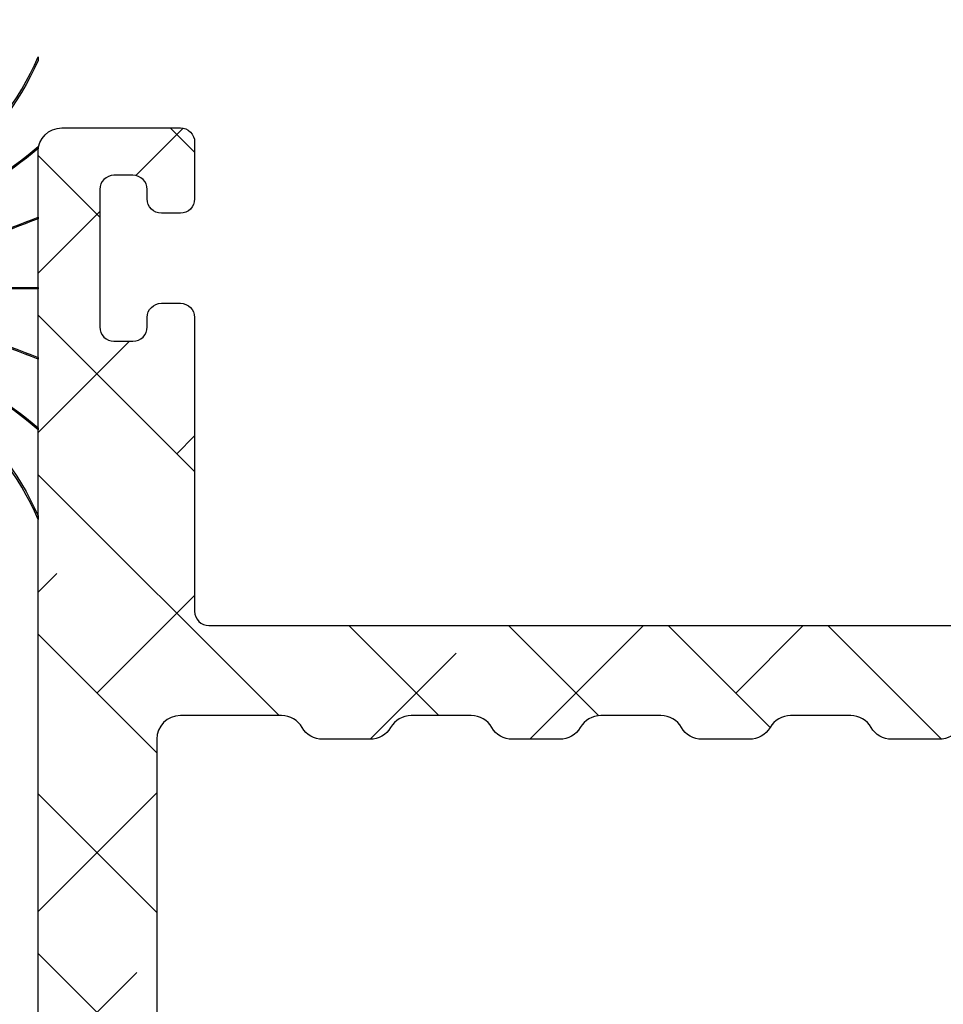
# Model space of a CAD drawing. Units: inches. Extents: x 0 to 402, y -384 to -126.
# Drawn here: x 15 to 16, y -213 to -212 of the extents above; entities that cross this region are included whole.
import ezdxf

# ---------------------------------------------------------------- set-up
doc = ezdxf.new("R2010")
doc.units = ezdxf.units.IN
doc.header["$MEASUREMENT"] = 0
doc.layers.get('0').update_dxf_attribs({"linetype": 'CONTINUOUS'})
for name, color, linetype in [('ZP-SECT-ALHA', 142, 'CONTINUOUS'), ('ZP-SECT-ALUM-WDWDR', 94, 'CONTINUOUS'), ('ZP-SECT-FBHA', 124, 'CONTINUOUS'), ('ZP-SECT-WSTP', 40, 'CONTINUOUS')]:
    doc.layers.add(name, color=color, linetype=linetype)
pattern_1 = [(45, (0, 0), (-0.02209708691207961, 0.02209708691207961), []), (135, (0, 0), (-0.02209708691207961, -0.02209708691207961), [])]

# ---------------------------------------------------------------- blocks, each defined once
blk = doc.blocks.new('101CS - VIN25 WS VUE MSW Head')
at = {"layer": 'ZP-SECT-ALHA'}
h = blk.add_hatch(dxfattribs=at)
h.set_pattern_fill('ANSI38', color=256, scale=0.75, angle=-90.00000000000004)
h.set_pattern_definition([(314.9999999999999, (-191.2455500268443, 220.6530211737197), (0.06629126073623888, 0.0662912607362388), []), (44.99999999999996, (-191.2455500268443, 220.6530211737197), (0.06629126073623896, 0.1988737822087165), [0.234375, -0.140625])])
edge = h.paths.add_edge_path()
edge.add_line((1.142907964865032, -3.084813892985409), (1.142907964914485, -1.969876159545237))
edge.add_arc((1.123222656277826, -1.969876682352245), 0.01968530864360215, 0.001521674647676903, 90.00018671364762)
edge.add_line((1.123222592127973, -1.950191373708748), (1.027682682591177, -1.95019137361939))
edge.add_arc((1.027679453653077, -1.969871542728574), 0.01968016937407067, 89.99059944440758, 150.0057891812078)
edge.add_arc((0.9935861129053467, -1.950189716712431), 0.0196864429238562, 270.003114825558, 329.9991867166582, ccw=False)
edge.add_line((0.9935871831383736, -1.969876159607196), (0.9542170245415207, -1.969876159800009))
edge.add_arc((0.9542180951100645, -1.950189716799899), 0.01968644302921887, 210.0008123068641, 269.99688419796405, ccw=False)
edge.add_arc((0.9201236600773537, -1.969873438104128), 0.01968206451117985, 29.99739771400022, 90.00621522140037)
edge.add_line((0.920121525044209, -1.950191373708748), (0.8702020484307411, -1.950191373718184))
edge.add_arc((0.8701999136166916, -1.969873438016015), 0.01968206441360795, 89.99378541636928, 150.0026029237694)
edge.add_arc((0.8361054788179263, -1.950189716712382), 0.01968644292390546, 270.0031148254752, 329.99918671657525, ccw=False)
edge.add_line((0.8361065490509247, -1.969876159607196), (0.7967363904541287, -1.969876159800009))
edge.add_arc((0.7967374610716453, -1.950189716687346), 0.01968644314177506, 210.0008121643502, 269.9968840554505, ccw=False)
edge.add_arc((0.7626441202119462, -1.969871542690293), 0.01968016924648459, 29.99421174183469, 90.009401478635)
edge.add_line((0.762640890956817, -1.950191373708748), (0.7127220012164059, -1.95019137361939))
edge.add_arc((0.7127187722782775, -1.969871542728623), 0.01968016937411997, 89.99059944432484, 150.0057891811249)
edge.add_arc((0.6786254315305189, -1.950189716712431), 0.0196864429238562, 270.003114825558, 329.9991867166582, ccw=False)
edge.add_line((0.6786265017635458, -1.969876159607196), (0.6392563431667497, -1.969876159800009))
edge.add_arc((0.6392574137352935, -1.950189716799899), 0.01968644302921887, 210.0008123068641, 269.99688419796405, ccw=False)
edge.add_arc((0.6051629787025543, -1.969873438104177), 0.01968206451122911, 29.99739771408313, 90.0062152214831)
edge.add_line((0.6051608436693812, -1.950191373708748), (0.5552413670559133, -1.950191373718184))
edge.add_arc((0.5552392322418638, -1.969873438016015), 0.01968206441360795, 89.99378541636928, 150.0026029237694)
edge.add_arc((0.5211447974431269, -1.950189716712431), 0.0196864429238562, 270.003114825558, 329.9991867166582, ccw=False)
edge.add_line((0.5211458676761538, -1.969876159607196), (0.4817757090793577, -1.969876159800009))
edge.add_arc((0.4817767796968459, -1.950189716687297), 0.01968644314182435, 210.0008121644332, 269.9968840555334, ccw=False)
edge.add_arc((0.4476834388371184, -1.969871542690293), 0.01968016924648459, 29.99421174183469, 90.009401478635)
edge.add_line((0.4476802095819892, -1.950191373708748), (0.3636658201935177, -1.950191373613819))
edge.add_arc((0.3636657561137553, -1.969876682344117), 0.01968530873040202, 89.99981349035548, 179.9984785293554)
edge.add_line((0.3439804473902939, -1.969876159607196), (0.3439804473902939, -3.95715602904815))
edge.add_arc((0.3636657559637327, -3.957155506161229), 0.0196853085803834, 180.0015219072455, 270.0001869462996)
edge.add_line((0.3636658201935177, -3.976840814741507), (0.4476802094462471, -3.976840814718997))
edge.add_arc((0.4476796472290778, -3.957154078029129), 0.01968673669789626, 270.0016362625999, 329.9947502406)
edge.add_arc((0.4817767793122994, -3.976842471942964), 0.0196864429239054, 90.0031148254754, 149.9991867165759, ccw=False)
edge.add_line((0.4817757090793009, -3.95715602904815), (0.5211458676760401, -3.957156028855337))
edge.add_arc((0.5211447971242897, -3.976842471772715), 0.01968644294648592, 30.000812355827293, 89.99688424682688, ccw=False)
edge.add_arc((0.5552430243703145, -3.957152181684128), 0.01968863333223936, 210.00843543685, 269.9951765276497)
edge.add_line((0.5552413668733891, -3.976840814946598), (0.6051608435501237, -3.976840814881342))
edge.add_arc((0.6051591861675811, -3.957152181362243), 0.01968863358885784, 270.0048231394226, 329.9915642302229)
edge.add_arc((0.6392574133996913, -3.976842471942964), 0.01968644292390535, 90.00311482547528, 149.9991867165758, ccw=False)
edge.add_line((0.6392563431666929, -3.95715602904815), (0.6786265017634321, -3.957156028855337))
edge.add_arc((0.6786254313605583, -3.976842471705869), 0.01968644287963174, 30.00081278910949, 89.99688468010942, ccw=False)
edge.add_arc((0.7127225635901063, -3.957154078379538), 0.01968673657509958, 210.0052485600271, 269.998362538027)
edge.add_line((0.7127220009608379, -3.976840814946598), (0.7626408911210376, -3.976840814718997))
edge.add_arc((0.7626403287538586, -3.95715407828899), 0.01968673643803997, 270.0016366992062, 329.9947506772061)
edge.add_arc((0.7967374606870703, -3.976842471942964), 0.01968644292390535, 90.00311482547528, 149.9991867165758, ccw=False)
edge.add_line((0.7967363904540719, -3.95715602904815), (0.8361065490508679, -3.957156028855337))
edge.add_arc((0.8361054784991347, -3.976842471772685), 0.01968644294645616, 30.000812355777327, 89.99688424687702, ccw=False)
edge.add_arc((0.8702037058951236, -3.957152181424283), 0.01968863359207141, 210.0084358733731, 269.9951769641733)
edge.add_line((0.8702020485481796, -3.976840814946598), (0.920121525224971, -3.976840814881342))
edge.add_arc((0.9201198676923903, -3.957152181622186), 0.01968863332892729, 270.0048235761116, 329.9915646669118)
edge.add_arc((0.9542180947744907, -3.976842471943014), 0.01968644292395461, 90.00311482539257, 149.9991867164929, ccw=False)
edge.add_line((0.9542170245415207, -3.95715602904815), (0.9935871831382599, -3.957156028855337))
edge.add_arc((0.9935861127353861, -3.976842471705869), 0.01968644287963174, 30.00081278910949, 89.99688468010942, ccw=False)
edge.add_arc((1.027683245114887, -3.957154078119776), 0.01968673683485727, 210.0052489964677, 269.9983629744682)
edge.add_line((1.027682682635572, -3.976840814946598), (1.123222592323174, -3.976840814741507))
edge.add_arc((1.12322265640294, -3.957155506311233), 0.0196853084303789, 269.9998134903428, 359.9984785293425)
edge.add_line((1.142907964826378, -3.95715602904815), (1.142907964865088, -3.084813892985409))
edge.add_line((1.142907964865088, -3.084813892985409), (1.21771120743594, -3.084813892988763))
edge.add_line((1.21771120743594, -3.084813892988763), (1.217711207451515, -3.871170462296703))
edge.add_arc((1.25707907770622, -3.87117139689424), 0.03936787026579884, 179.9986397919417, 238.6013037254415)
edge.add_line((1.236568802718892, -3.904774340652324), (1.373587913259001, -3.98841209453289))
edge.add_arc((1.353075357127905, -4.022016550223964), 0.03937034926597309, -24.999425057825476, 58.599616451974384, ccw=False)
edge.add_line((1.38875717820676, -4.038654820741698), (1.374866831850994, -4.068440716689878))
edge.add_arc((1.364161154729752, -4.063448992127364), 0.01181223250415864, 270.00718258661107, 335.0018229031112, ccw=False)
edge.add_line((1.364162635508677, -4.075261224538707), (1.340057367211074, -4.075261224699005))
edge.add_arc((1.330215389440886, -4.075131535087569), 0.00984283220542639, 238.6026443804023, 359.2450463192051, ccw=False)
edge.add_line((1.325087566811789, -4.083533129038045), (1.321727179022986, -4.081482166001791))
edge.add_arc((1.326854369081438, -4.073081081945936), 0.009842067425547916, 159.1767175033289, 238.6042412606289, ccw=False)
edge.add_line((1.317655172712392, -4.069582356839163), (1.268305929444722, -4.039459718220741))
edge.add_arc((1.262156914121484, -4.049526160829218), 0.01179591693066626, 58.5816231853637, 90.02166338156462)
edge.add_line((1.26215245411683, -4.037730244741709), (1.241632850881018, -4.037730244815037))
edge.add_arc((1.241632452110754, -4.045604236289868), 0.007873991484927912, 89.99709831370663, 194.4811960284077)
edge.add_line((1.234008619219111, -4.04757322434088), (1.241382934043685, -4.076131827867556))
edge.add_arc((1.233752264627398, -4.07810071743528), 0.007880586391288118, 0.0004282085307067973, 14.4680734268307, ccw=False)
edge.add_line((1.241632851018466, -4.078100658538546), (1.241632851071898, -4.205162977248932))
edge.add_arc((1.22982004293891, -4.205162120424171), 0.01181280816406228, 311.8137510528372, 359.995844134437, ccw=False)
edge.add_arc((1.245569052697722, -4.222769874174645), 0.01181057648361221, 131.807442283926, 270.0042347347266)
edge.add_line((1.245569925618184, -4.234580450625998), (1.253444074517546, -4.234580450625998))
edge.add_line((1.253444074517546, -4.234580450625998), (1.332975209089881, -4.213270616805488))
edge.add_arc((1.33093833972716, -4.205666774014635), 0.007871928733722496, 284.9959632893874, 345.0161087383876)
edge.add_line((1.338542611510746, -4.207702041228089), (1.340326057604472, -4.201046971377508))
edge.add_arc((1.347932117275531, -4.203084240861678), 0.007874173650031636, 44.999042470750794, 165.00539831045, ccw=False)
edge.add_line((1.353500091909581, -4.197516452328927), (1.370860531508157, -4.21487689162754))
edge.add_line((1.370860531508157, -4.21487689162754), (1.379383526433088, -4.312294113080355))
edge.add_arc((1.367617569616308, -4.313323067626993), 0.01181086310450551, -110.00144970180958, 4.997906059893182, ccw=False)
edge.add_line((1.363577735708731, -4.324421546318803), (1.308032777410489, -4.304205246441342))
edge.add_arc((1.312071835193433, -4.293107269716161), 0.01181012595896508, 190.9015052074249, 250.00125552882508, ccw=False)
edge.add_arc((1.288876760834034, -4.297576239922619), 0.0118115414660106, 10.90946449362525, 140.6918134957288)
edge.add_arc((1.270599500647528, -4.282614942002339), 0.01180833745351293, 269.9956130225247, 320.7024296441258, ccw=False)
edge.add_line((1.27059859651618, -4.294423279421238), (0.9613654752409673, -4.294423279314032))
edge.add_arc((0.9613665455900099, -4.274736836501751), 0.01968644284137763, 210.0008129456754, 269.9968848367746, ccw=False)
edge.add_line((0.9443177256422643, -4.284580299821954), (0.9159052004667672, -4.235367748344487))
edge.add_arc((0.9227237362414937, -4.231430673867364), 0.007873562443369436, 89.99845507815468, 210.0024641786529, ccw=False)
edge.add_line((0.922723948544018, -4.223557111426857), (1.099900515037206, -4.223557111530766))
edge.add_arc((1.099900993784089, -4.203872804323083), 0.01968430721350497, 269.9986064952352, 360.0048088079347)
edge.add_line((1.119585300928264, -4.203871152228402), (1.119585300805142, -4.071329430095233))
edge.add_arc((1.099902996346301, -4.071326948499455), 0.01968230461528379, 359.992776000185, 450.0072231867846)
edge.add_line((1.099900515029816, -4.051644644040579), (0.347940401829959, -4.051644644047627))
edge.add_arc((0.3479389215664948, -4.071327949722569), 0.01968330573060279, 89.99569112778568, 180.0043087353843)
edge.add_line((0.3282556158915497, -4.071329429939027), (0.3282556157491001, -4.2117453013187))
edge.add_arc((0.3400672014106622, -4.211745525801271), 0.01181158566369527, 179.9989110772914, 269.995397452492)
edge.add_line((0.3400662525906171, -4.223557111426857), (0.3951618296680692, -4.223557111449594))
edge.add_arc((0.3951620418238301, -4.231430673844481), 0.007873562397745427, -30.00246524663919, 90.00154385386008, ccw=False)
edge.add_line((0.4019805774856593, -4.235367748425887), (0.3735680525174701, -4.284580299688372))
edge.add_arc((0.3565192322964626, -4.274736836376463), 0.01968644307388028, 270.00311558179243, 329.99918747289195, ccw=False)
edge.add_line((0.3565203027893347, -4.294423279421238), (0.2573665680807551, -4.294423279440224))
edge.add_arc((0.257367931985067, -4.2826106921065), 0.01181258741246333, 180.0037688367737, 269.99338451787276, ccw=False)
edge.add_line((0.2455553445981593, -4.282611469122088), (0.2455553445981593, -1.481684785946157))
edge.add_arc((0.2652406531715542, -1.481685308533122), 0.01968530858033142, 89.9998139268049, 179.998478965805, ccw=False)
edge.add_line((0.2652407171013635, -1.461999999952894), (0.3636658199705778, -1.461999999970175))
edge.add_arc((0.363666874009052, -1.473809583048904), 0.01180958312576765, -0.005113612690593072, 90.0051138093068, ccw=False)
edge.add_line((0.3754764570877853, -1.473810637046853), (0.3754764569302722, -1.521054357933934))
edge.add_arc((0.3636648712686817, -1.521054582416476), 0.0118115856637237, -89.99539745262979, 0.0010889225707728656, ccw=False)
edge.add_line((0.3636658200886984, -1.532866168042091), (0.3479175220433888, -1.532866168148615))
edge.add_arc((0.3479184709066725, -1.521054582268847), 0.01181158591788069, 179.9989108676494, 269.99539724284875, ccw=False)
edge.add_line((0.3361068849909259, -1.521054357743054), (0.336106885063117, -1.513181382040301))
edge.add_arc((0.3242942976931236, -1.513182159161434), 0.01181258739555586, 0.003769348716345545, 89.99338503001695)
edge.add_line((0.3242956614918455, -1.501369571844606), (0.3085473634465359, -1.501369572038215))
edge.add_arc((0.3085483123097535, -1.513181157617897), 0.01181158561779496, 90.00460275694772, 180.0010891321478)
edge.add_line((0.2967367266940926, -1.513181382143642), (0.296736726551643, -1.627353609925393))
edge.add_arc((0.3085483122132232, -1.627353834408059), 0.01181158566371343, 179.9989110768283, 269.9953974521281)
edge.add_line((0.3085473633931031, -1.639165420033663), (0.3242956615083301, -1.639165420052649))
edge.add_arc((0.3242942976040182, -1.627352832718925), 0.01181258741246311, 270.0066154821273, 359.9962311632273)
edge.add_line((0.3361068849909259, -1.627353609734513), (0.3361068851484958, -1.619480634244354))
edge.add_arc((0.3479184709600485, -1.619480409611746), 0.0118115858136887, 90.00460327530129, 180.0010896505019, ccw=False)
edge.add_line((0.347917521989956, -1.607668823836178), (0.3636658200353793, -1.607668824029673))
edge.add_arc((0.3636648713220861, -1.619480409759403), 0.01181158576783044, -0.001088404833126333, 89.99539797036641, ccw=False)
edge.add_line((0.3754764570877853, -1.619480634135215), (0.3754764570205964, -1.863576907769783))
edge.add_arc((0.3872870412675951, -1.863576960384955), 0.01181058424711591, 179.9997447520605, 270.0031014801605)
edge.add_line((0.3872876805868088, -1.875387544614767), (1.277193826802687, -1.875387544528365))
edge.add_arc((1.288577232018215, -1.872237842826714), 0.01181111913030593, 195.466361947829, 349.09464735253)
edge.add_arc((1.311772051883949, -1.876705900577427), 0.01181012574156368, 109.9987453083028, 169.0984956297027, ccw=False)
edge.add_line((1.307732994013207, -1.865607924115551), (1.363277365790879, -1.845391624320285))
edge.add_arc((1.367317199644435, -1.856490103088361), 0.01181086315769349, -4.997906432694322, 110.00144932900449, ccw=False)
edge.add_line((1.379083156507505, -1.857519057716189), (1.370560748408167, -1.954932758808326))
edge.add_line((1.370560748408167, -1.954932758808326), (1.35319972203817, -1.972294371593392))
edge.add_arc((1.347631995339344, -1.966726921776761), 0.007873758826223013, 194.9928590376867, 315.00142469058795, ccw=False)
edge.add_line((1.340026274410633, -1.968763852607225), (1.338242828341009, -1.962108782601348))
edge.add_arc((1.3306385566759, -1.964144049778073), 0.007871928609777526, 14.98389122632293, 75.00403667552314)
edge.add_line((1.332675426011207, -1.956540207108191), (1.253143704617599, -1.935230373109874))
edge.add_line((1.253143704617599, -1.935230373109874), (1.245270142344538, -1.935230373371695))
edge.add_arc((1.245269269425244, -1.9470409497972), 0.01181057645776348, 89.99576527093444, 228.1925577217335)
edge.add_arc((1.229520259843352, -1.964648703593707), 0.01181280810626599, 0.004156648345826852, 48.18624972994593, ccw=False)
edge.add_line((1.241333067918532, -1.964647846607562), (1.241333067866407, -2.09171016563468))
edge.add_arc((1.233434028156497, -2.091707763940956), 0.007899040075025527, 345.54891410262957, 359.9825792862296, ccw=False)
edge.add_line((1.241083150818525, -2.093678996197212), (1.233708835837803, -2.122237599565864))
edge.add_arc((1.241334134536858, -2.124205452385295), 0.007875126981119645, 165.5294677855413, 269.9922397786416)
edge.add_line((1.241333067918532, -2.132080579294183), (1.261852670824709, -2.132080579115581))
edge.add_arc((1.261847784702791, -2.120251408898405), 0.01182917122629902, 270.0236664231735, 301.3730457037735)
edge.add_line((1.268006146216379, -2.130351105694302), (1.317355389603364, -2.100227293816459))
edge.add_arc((1.326553836594005, -2.096729140526167), 0.009841163726004425, 121.3938592185917, 200.8217217669913, ccw=False)
edge.add_line((1.321427395812094, -2.088328657897677), (1.324787783711344, -2.086277694895301))
edge.add_arc((1.329915606315571, -2.094679289005699), 0.009842832328974153, 0.754953072146975, 121.39735501104599, ccw=False)
edge.add_line((1.339757584210673, -2.094549599497185), (1.36386285223486, -2.094549599282317))
edge.add_arc((1.36386090949861, -2.106363415699035), 0.01181381657645602, 25.0093494291624, 89.99057793156271, ccw=False)
edge.add_line((1.374567048607872, -2.101368933996667), (1.3884568081032, -2.1311560032984))
edge.add_arc((1.352777099527983, -2.147794911755025), 0.03936870430481947, -58.60175647117211, 25.001565803228118, ccw=False)
edge.add_line((1.373287543507985, -2.181398729490269), (1.236568802894766, -2.264852271981084))
edge.add_arc((1.257082991944308, -2.298457412424881), 0.03937178452404329, 121.4018926514296, 179.9998708552295)
edge.add_line((1.217711207420365, -2.298457323680822), (1.217711207432643, -3.084813892988706))
edge.add_line((1.217711207432643, -3.084813892988706), (1.142907964865032, -3.084813892985409))
at = {"layer": 'ZP-SECT-FBHA'}
h = blk.add_hatch(dxfattribs=at)
h.set_pattern_fill('ANSI37', color=256, scale=0.25, style=0)
h.set_pattern_definition(pattern_1)
edge = h.paths.add_edge_path()
edge.add_line((2.934005153707488, -0.8423687193997864), (2.934005153707488, -1.900000035499801))
edge.add_arc((2.994005153707434, -1.900000035499801), 0.05999999999994543, 180, 360)
edge.add_arc((3.099005153707619, -1.900000035500095), 0.04500000000023974, 109.47122063382221, 179.999999999626, ccw=False)
edge.add_arc((3.104005153716025, -1.914142171111564), 0.05999999999148189, 1.1263807664363412e-08, 109.47122064546019, ccw=False)
edge.add_line((3.164005153707507, -1.914142171099769), (3.164005153707961, -2.000000035499824))
edge.add_arc((3.114005153707836, -2.000000035499767), 0.05000000000012506, 269.99999999993486, 359.99999999993486, ccw=False)
edge.add_line((3.11400515370778, -2.050000035499892), (2.779005199907346, -2.050000035499892))
edge.add_arc((2.77900519990763, -1.990000035500117), 0.0599999999997749, 179.9999999997286, 269.9999999997286, ccw=False)
edge.add_line((2.719005199907855, -1.990000035499833), (2.719005199907855, -1.882350268999829))
edge.add_arc((2.751505199907655, -1.882350268999829), 0.03249999999979991, 0, 180, ccw=False)
edge.add_line((2.784005199907455, -1.882350268999829), (2.784005199907455, -1.89512206739991))
edge.add_arc((2.814005199907655, -1.89512206739991), 0.03000000000020009, 180, 360)
edge.add_line((2.844005199907855, -1.89512206739991), (2.844005199907855, -1.644822534499866))
edge.add_arc((2.814005199907655, -1.644822534499866), 0.03000000000020009, 0, 180)
edge.add_line((2.784005199907455, -1.644822534499866), (2.784005199907455, -1.657350268999807))
edge.add_arc((2.751505199907655, -1.657350268999807), 0.03249999999979991, -180, 0, ccw=False)
edge.add_line((2.719005199907855, -1.657350268999807), (2.719005199907855, -1.549700502499803))
edge.add_arc((2.779005199907687, -1.549700502499604), 0.05999999999983263, 93.90956352488507, 180.00000000019, ccw=False)
edge.add_arc((2.771505199928097, -1.439956482180463), 0.04999999997972197, 273.9095635025477, 359.9999999778527)
edge.add_line((2.821505199907818, -1.43995648219979), (2.821505199907818, -0.8900000354998099))
edge.add_arc((2.571505199907818, -0.8900000354998099), 0.25, 0, 90)
edge.add_line((2.571505199907818, -0.6400000354998099), (0.3115051999076002, -0.6400000354998099))
edge.add_arc((0.3115051999076002, -0.8900000354998099), 0.25, 90, 180)
edge.add_line((0.06150519990760017, -0.8900000354998099), (0.06150519990760017, -1.300360225099752))
edge.add_arc((0.1115051999076048, -1.300360225099824), 0.0500000000000046, 179.9999999999168, 266.0904364752218)
edge.add_arc((0.1040051998744565, -1.410104245468988), 0.06000000003310731, -2.9432385417749174e-08, 86.09043644587263, ccw=False)
edge.add_line((0.1640051999075638, -1.410104245499809), (0.1640051999075638, -1.482618787999826))
edge.add_arc((0.1315051999075365, -1.482618787999826), 0.03250000000002728, -180, 0, ccw=False)
edge.add_line((0.09900519990750922, -1.482618787999826), (0.09900519990796397, -1.470104245499755))
edge.add_arc((0.06900519990776388, -1.470104245499755), 0.03000000000020009, 0, 180)
edge.add_line((0.03900519990756379, -1.470104245499755), (0.03900519990756379, -1.720104245499755))
edge.add_arc((0.06900519990753651, -1.720104245499755), 0.02999999999997272, 180, 360)
edge.add_line((0.09900519990750922, -1.720104245499755), (0.09900519990796397, -1.707589702999798))
edge.add_arc((0.1315051999077639, -1.707589702999798), 0.03249999999979991, 0, 180, ccw=False)
edge.add_line((0.1640051999075638, -1.707589702999798), (0.1640051999075638, -1.780104245499814))
edge.add_arc((0.1040051999076173, -1.78010424549979), 0.05999999999994646, 267.6119845366779, 359.9999999999771, ccw=False)
edge.add_arc((0.09900519991585216, -1.900000033591193), 0.06000000000828834, 87.61198454498299, 180.0000000082822)
edge.add_line((0.03900519990756379, -1.900000033599866), (0.03900519990756379, -1.910000033599857))
edge.add_arc((-0.005994800092508967, -1.910000033599857), 0.04500000000007276, -180, 0, ccw=False)
edge.add_line((-0.05099480009258173, -1.910000033599857), (-0.05099480009258173, -0.8423687191998113))
edge.add_arc((-0.0009948001043439889, -0.842368799397101), 0.04999999998830205, 150.0000913784738, 179.9999081006754, ccw=False)
edge.add_line((-0.04429611015476098, -0.8173688684622391), (-0.03519337749267493, -0.8016023473997791))
edge.add_arc((-0.07849473374335816, -0.7766024965608805), 0.04999999995115761, 330.0001973358708, 359.9999998407673)
edge.add_line((-0.02849473379220058, -0.7766024966998373), (-0.02849473379220058, -0.3033972694998681))
edge.add_arc((-0.07849473387637476, -0.3033975871248221), 0.05000000008518304, 0.0003639713859690966, 29.99985022508736)
edge.add_line((-0.03519339826189594, -0.2783977002746667), (-0.05091228879237519, -0.2511716188997468))
edge.add_line((-0.05091228879237519, -0.2511716188997468), (-0.05091228879237519, -0.2403191434998178))
edge.add_arc((0.03908771120767751, -0.2403191434997776), 0.0900000000000527, 105.00000898222271, 180.0000000000255, ccw=False)
edge.add_line((0.01579398351995565, -0.1533858227854523), (0.1938288691077048, -0.1056814889998066))
edge.add_arc((0.1990052530795578, -0.1250000047387528), 0.02000000003449927, 9.758964730982598, 105.00000907808521, ccw=False)
edge.add_arc((0.2384264351513475, -0.1182198565703387), 0.02000000002953623, 189.7589645041483, 269.9999998749532)
edge.add_line((0.2384264351076979, -0.1382198565998749), (0.2930052946076955, -0.1382198565998749))
edge.add_arc((0.2930052946080821, -0.08821985660007953), 0.04999999999979537, 269.9999999995571, 359.9999999996613)
edge.add_line((0.3430052946078774, -0.08821985660037512), (0.3430052946078774, -0.02999999999983061))
edge.add_arc((0.3730052946077365, -0.02999999999971692), 0.02999999999985903, 90.00000000021709, 180.0000000002171, ccw=False)
edge.add_line((0.3730052946076228, 1.4210854715202e-13), (0.4030052283079328, 1.4210854715202e-13))
edge.add_arc((0.4030052283078192, -0.02999999999971692), 0.02999999999985903, -2.170850166294258e-10, 89.99999999978291, ccw=False)
edge.add_line((0.4330052283076782, -0.02999999999983061), (0.4330052283076782, -0.1782198635997645))
edge.add_arc((0.3830052283075531, -0.1782198635997077), 0.05000000000012506, 269.99999999993486, 359.99999999993486, ccw=False)
edge.add_line((0.3830052283074963, -0.2282198635998327), (0.1082838041075718, -0.2282198635998327))
edge.add_arc((0.1082838041074385, -0.2782198635999285), 0.0500000000000958, 89.9999999998473, 194.5825167127463)
edge.add_arc((0.01150519984028607, -0.3033972695342952), 0.0500000000673141, 3.94505832446157e-08, 14.58251675234959, ccw=False)
edge.add_line((0.06150519990760017, -0.3033972694998681), (0.06150519990760017, -0.3937500354998917))
edge.add_arc((0.2177551999076002, -0.3937500354998917), 0.15625, 180, 270)
edge.add_line((0.2177551999076002, -0.5500000354998917), (1.34600520210742, -0.5500000354998917))
edge.add_arc((1.346005202107477, -0.5000000354997667), 0.05000000000012506, 269.9999999999349, 359.9999999999349)
edge.add_line((1.396005202107602, -0.5000000354998235), (1.396005202107602, -0.02999999999983061))
edge.add_arc((1.426005202107461, -0.02999999999971692), 0.02999999999985903, 90.00000000021709, 180.0000000002171, ccw=False)
edge.add_line((1.426005202107348, 1.4210854715202e-13), (1.553005200607544, 1.4210854715202e-13))
edge.add_arc((1.553005200607657, -0.02999999999994429), 0.0300000000000864, 2.170850166294258e-10, 90.00000000021709, ccw=False)
edge.add_line((1.583005200607744, -0.02999999999983061), (1.583005200607744, -0.06000004359984246))
edge.add_arc((1.553005200607657, -0.06000004359972877), 0.0300000000000864, 269.99999999978286, 359.99999999978286, ccw=False)
edge.add_line((1.553005200607544, -0.09000004359981517), (1.516005199907426, -0.09000004359981517))
edge.add_arc((1.516005199907539, -0.1200000435996742), 0.02999999999985903, 90.00000000021713, 180.0000000002171)
edge.add_line((1.48600519990768, -0.1200000435997879), (1.48600519990768, -0.5000000354998235))
edge.add_arc((1.536005199907805, -0.5000000354997667), 0.05000000000012506, 180.0000000000651, 270.0000000000651)
edge.add_line((1.536005199907862, -0.5500000354998917), (2.665255199907818, -0.5500000354998917))
edge.add_arc((2.665255199907818, -0.3937500354998917), 0.15625, 270, 360)
edge.add_line((2.821505199907818, -0.3937500354998917), (2.821505199907818, -0.2792819083998381))
edge.add_arc((2.871505199907647, -0.2792819083991553), 0.04999999999982885, 149.9998264489815, 180.0000000007825, ccw=False)
edge.add_line((2.82820400544469, -0.2542817772382193), (2.83730626780752, -0.2385163064998039))
edge.add_arc((2.794005073491148, -0.2135161752517266), 0.04999999991645333, 329.9998262785156, 359.9999998303164)
edge.add_line((2.844005073407601, -0.2135161753998034), (2.844005073407601, -0.04999999999981242))
edge.add_arc((2.894005073407499, -0.04999999999964189), 0.04999999999989768, 90.00000000019543, 180.0000000001954, ccw=False)
edge.add_line((2.894005073407328, 2.557953848736361e-13), (3.283189239707639, 1.4210854715202e-13))
edge.add_arc((3.283189239707752, -0.02999999999994429), 0.0300000000000864, 2.170850166294258e-10, 90.00000000021709, ccw=False)
edge.add_line((3.313189239707839, -0.02999999999983061), (3.313189239707839, -0.06351227429976802))
edge.add_arc((3.283189239707696, -0.06351227429957895), 0.03000000000014236, 306.96157498673347, 359.9999999996389, ccw=False)
edge.add_line((3.301227618364095, -0.08748344230318139), (3.256713070007748, -0.1209807786998169))
edge.add_arc((3.244687484231229, -0.1050000000069684), 0.02000000002245588, 187.1808186988671, 306.96157495856096, ccw=False)
edge.add_arc((3.205001220071373, -0.1100000435586432), 0.01999999995860045, 7.180818623564119, 89.99999989616379)
edge.add_line((3.205001220107619, -0.09000004360004255), (2.98400515370767, -0.09000004359981517))
edge.add_arc((2.984005153707557, -0.1400000435998834), 0.05000000000006821, 89.99999999986973, 179.9999999998697)
edge.add_line((2.934005153707488, -0.1400000435997697), (2.934005153707488, -0.237631346099846))
edge.add_arc((2.884005153707686, -0.2376313461006328), 0.0499999999998022, -29.999773706998212, 9.015934665512759e-10, ccw=False)
edge.add_line((2.927306522635348, -0.2626311750794628), (2.91820376460791, -0.2783977580998851))
edge.add_arc((2.961505133608822, -0.3033975869546413), 0.05000000000120287, 150.0002264581012, 180.000000166399)
edge.add_line((2.911505133607619, -0.3033975870998518), (2.911505133607619, -0.7766024966998373))
edge.add_arc((2.961505133608246, -0.7766024967012113), 0.05000000000062688, 179.9999999984255, 209.9998025030304)
edge.add_line((2.918203777244429, -0.8016023474430938), (2.927306510007924, -0.8173688685998002))
edge.add_arc((2.884005153570265, -0.8423687194869791), 0.05000000013722333, 9.991538263420807e-08, 29.99980260491401, ccw=False)
at = {"layer": 'ZP-SECT-ALUM-WDWDR'}
for points in [[(1.010634932866509, -1.960033180174349, -0.267930822338547), (0.9935871831383736, -1.969876159607196), (0.9542170245415207, -1.969876159800009, -0.267930822338548), (0.9371692748898965, -1.960033180023942, 0.2679904287728754), (0.920121525044209, -1.950191373708748), (0.8702020484307411, -1.950191373718184, 0.2679904287728747), (0.853154298779117, -1.960033180174349, -0.267930822338547), (0.8361065490509247, -1.969876159607196), (0.7967363904541287, -1.969876159800009, -0.267930822338548), (0.7796886407295176, -1.960033179925261, 0.2680202299496172), (0.762640890956817, -1.950191373708748), (0.7127220012164059, -1.95019137361939, 0.2680202299496182), (0.6956742514916812, -1.960033180174349, -0.267930822338547), (0.6786265017635458, -1.969876159607196), (0.6392563431667497, -1.969876159800009, -0.267930822338548), (0.6222085935151256, -1.960033180023942, 0.2679904287728754), (0.6051608436693812, -1.950191373708748), (0.5552413670559133, -1.950191373718184, 0.2679904287728747), (0.5381936174042892, -1.960033180174349, -0.267930822338547), (0.5211458676761538, -1.969876159607196), (0.4817757090793577, -1.969876159800009, -0.267930822338548), (0.4647279593546898, -1.960033179925261, 0.2680202299496172), (0.4476802095819892, -1.950191373708748), (0.3636658201935177, -1.950191373613819, 0.4142067381343068), (0.3439804473902939, -1.969876159607196), (0.3439804473902939, -3.95715602904815, 0.4142067381345846)], [(0.2455553445981593, -4.282611469122088), (0.2455553445981593, -1.481684785946157, -0.4142067381343068), (0.2652407171013635, -1.461999999952894), (0.3636658199705778, -1.461999999970175, -0.4142658454199193), (0.3754764570877853, -1.473810637046853), (0.3754764569302722, -1.521054357933934, -0.4141956010092565), (0.3636658200886984, -1.532866168042091), (0.3479175220433888, -1.532866168148615, -0.4141956010092565), (0.3361068849909259, -1.521054357743054), (0.336106885063117, -1.513181382040301, 0.4141604792407039), (0.3242956614918455, -1.501369571844606), (0.3085473634465359, -1.501369572038215, 0.4141956010092562), (0.2967367266940926, -1.513181382143642), (0.296736726551643, -1.627353609925393, 0.4141956010097673), (0.3085473633931031, -1.639165420033663), (0.3242956615083301, -1.639165420052649, 0.4141604792396812), (0.3361068849909259, -1.627353609734513), (0.3361068851484958, -1.619480634244354, -0.4141956010092562), (0.347917521989956, -1.607668823836178), (0.3636658200353793, -1.607668824029673, -0.4141956010092565), (0.3754764570877853, -1.619480634135215), (0.3754764570205964, -1.863576907769783, 0.4142307219068506), (0.3872876805868088, -1.875387544614767), (1.277193826802687, -1.875387544528365, 0.7927912027740096)]]:
    blk.add_lwpolyline(points, format="xyb", dxfattribs=at)
at = {"layer": 'ZP-SECT-WSTP'}
for points in [[(0.06700515351630543, -1.54424605939343, 0.2523439890498367), (0.2455549801146333, -1.402963408291185), (0.2455549801148038, -1.406026897115936, -0.2494775508064928), (0.06701051126916013, -1.545493280867191)], [(0.06700515351596437, -1.561140968286253, 0.1338448719505057), (0.2455549801346422, -1.477518030557434), (0.2455549801192376, -1.479128851333058, -0.1334998586108981), (0.06700515351630543, -1.562343968197553)], [(0.06700515351630543, -1.583442016971588, 0.06418454744333976), (0.2455549801298673, -1.536079416279591), (0.2455549801227619, -1.537406845727588, -0.06406678184687074), (0.06700515351630543, -1.584681828699019)], [(0.06700515351630543, -1.605526662300491, -0.06406678184687074), (0.2455549801227619, -1.652801645271921), (0.2455549801298673, -1.654129074719918, 0.06418454744333976), (0.06700515351630543, -1.606766474027921)], [(0.06700515351630543, -1.627864522801957, -0.1334998586108981), (0.2455549801192376, -1.711079639666451), (0.2455549801346422, -1.712690460442076, 0.1338448719505057), (0.06700515351596437, -1.629067522713257)], [(0.06701051126916013, -1.644715210132318, -0.2494775508064928), (0.2455549801148038, -1.784181593883574), (0.2455549801146333, -1.787245082708324, 0.2523439890498367), (0.06700515351630543, -1.64596243160608)]]:
    blk.add_lwpolyline(points, format="xyb", dxfattribs=at)
blk.add_lwpolyline([(0.06700515351630543, -1.594489649991004), (0.2455549801262293, -1.594489649991004), (0.2455549801262862, -1.595718840997648), (0.06700515351630543, -1.595718841008448)], dxfattribs=at)
blk = doc.blocks.new('101CS - VIN25 WS VUE MSW Exterior Head Block')
at = {"layer": 'ZP-SECT-FBHA'}
h = blk.add_hatch(dxfattribs=at)
h.set_pattern_fill('ANSI37', color=256, scale=0.25, style=0)
h.set_pattern_definition(pattern_1)
edge = h.paths.add_edge_path()
edge.add_line((4.310005588415891, -0.8423687193998433), (4.310005588415891, -1.900000035499858))
edge.add_arc((4.370005588415836, -1.900000035499858), 0.05999999999994543, 180, 360)
edge.add_arc((4.475005588416021, -1.900000035500151), 0.04500000000023974, 109.47122063382221, 179.999999999626, ccw=False)
edge.add_arc((4.480005588424427, -1.914142171111621), 0.05999999999148175, 1.1263807664363412e-08, 109.4712206454598, ccw=False)
edge.add_line((4.540005588415909, -1.914142171099826), (4.540005588416363, -2.00000003549988))
edge.add_arc((4.490005588416238, -2.000000035499824), 0.05000000000012506, 269.99999999993486, 359.99999999993486, ccw=False)
edge.add_line((4.490005588416182, -2.050000035499949), (4.155005634615748, -2.050000035499949))
edge.add_arc((4.155005634616032, -1.990000035500174), 0.0599999999997749, 179.9999999997286, 269.9999999997286, ccw=False)
edge.add_line((4.095005634616257, -1.990000035499889), (4.095005634616257, -1.882350268999886))
edge.add_arc((4.127505634616057, -1.882350268999886), 0.03249999999979991, 0, 180, ccw=False)
edge.add_line((4.160005634615857, -1.882350268999886), (4.160005634615857, -1.895122067399967))
edge.add_arc((4.190005634616057, -1.895122067399967), 0.03000000000020009, 180, 360)
edge.add_line((4.220005634616257, -1.895122067399967), (4.220005634616257, -1.644822534499923))
edge.add_arc((4.190005634616057, -1.644822534499923), 0.03000000000020009, 0, 180)
edge.add_line((4.160005634615857, -1.644822534499923), (4.160005634615857, -1.657350268999863))
edge.add_arc((4.127505634616057, -1.657350268999863), 0.03249999999979991, -180, 0, ccw=False)
edge.add_line((4.095005634616257, -1.657350268999863), (4.095005634616257, -1.54970050249986))
edge.add_arc((4.15500563461609, -1.549700502499661), 0.05999999999983263, 93.90956352488507, 180.00000000019, ccw=False)
edge.add_arc((4.147505634636499, -1.43995648218052), 0.04999999997972197, 273.9095635025477, 359.9999999778527)
edge.add_line((4.197505634616221, -1.439956482199847), (4.197505634616221, -0.8900000354998667))
edge.add_arc((3.947505634616221, -0.8900000354998667), 0.25, 0, 90)
edge.add_line((3.947505634616221, -0.6400000354998667), (1.687505634616002, -0.6400000354998667))
edge.add_arc((1.687505634616002, -0.8900000354998667), 0.25, 90, 180)
edge.add_line((1.437505634616002, -0.8900000354998667), (1.437505634616002, -1.300360225099809))
edge.add_arc((1.487505634616007, -1.300360225099881), 0.05000000000000449, 179.9999999999168, 266.090436475222)
edge.add_arc((1.480005634582858, -1.410104245469045), 0.06000000003310731, -2.9432385417749174e-08, 86.09043644587251, ccw=False)
edge.add_line((1.540005634615966, -1.410104245499866), (1.540005634615966, -1.482618787999883))
edge.add_arc((1.507505634615939, -1.482618787999883), 0.03250000000002728, -180, 0, ccw=False)
edge.add_line((1.475005634615911, -1.482618787999883), (1.475005634616366, -1.470104245499812))
edge.add_arc((1.445005634616166, -1.470104245499812), 0.03000000000020009, 0, 180)
edge.add_line((1.415005634615966, -1.470104245499812), (1.415005634615966, -1.720104245499812))
edge.add_arc((1.445005634615939, -1.720104245499812), 0.02999999999997272, 180, 360)
edge.add_line((1.475005634615911, -1.720104245499812), (1.475005634616366, -1.707589702999854))
edge.add_arc((1.507505634616166, -1.707589702999854), 0.03249999999979991, 0, 180, ccw=False)
edge.add_line((1.540005634615966, -1.707589702999854), (1.540005634615966, -1.780104245499871))
edge.add_arc((1.480005634616019, -1.780104245499847), 0.05999999999994654, 267.611984536678, 359.9999999999771, ccw=False)
edge.add_arc((1.475005634624254, -1.90000003359125), 0.06000000000828834, 87.61198454498293, 180.0000000082822)
edge.add_line((1.415005634615966, -1.900000033599923), (1.415005634615966, -1.910000033599914))
edge.add_arc((1.370005634615893, -1.910000033599914), 0.04500000000007276, -180, 0, ccw=False)
edge.add_line((1.32500563461582, -1.910000033599914), (1.32500563461582, -0.8423687191998681))
edge.add_arc((1.375005634604058, -0.8423687993971578), 0.04999999998830199, 150.0000913784738, 179.9999081006754, ccw=False)
edge.add_line((1.331704324553641, -0.817368868462296), (1.340807057215727, -0.8016023473998359))
edge.add_arc((1.297505700965044, -0.7766024965609374), 0.04999999995115759, 330.0001973358708, 359.9999998407673)
edge.add_line((1.347505700916201, -0.7766024966998941), (1.347505700916201, -0.303397269499925))
edge.add_arc((1.297505700832027, -0.3033975871248789), 0.05000000008518313, 0.0003639713859690959, 29.99985022508733)
edge.add_line((1.340807036446506, -0.2783977002747235), (1.325088145916027, -0.2511716188998037))
edge.add_line((1.325088145916027, -0.2511716188998037), (1.325088145916027, -0.2403191434998746))
edge.add_arc((1.41508814591608, -0.2403191434998345), 0.0900000000000527, 105.00000898222271, 180.0000000000255, ccw=False)
edge.add_line((1.391794418228358, -0.1533858227855092), (1.569829303816107, -0.1056814889998634))
edge.add_arc((1.57500568778796, -0.1250000047388097), 0.02000000003449928, 9.758964730982598, 105.0000090780853, ccw=False)
edge.add_arc((1.614426869859749, -0.1182198565703955), 0.02000000002953617, 189.7589645041483, 269.9999998749533)
edge.add_line((1.6144268698161, -0.1382198565999317), (1.669005729316098, -0.1382198565999317))
edge.add_arc((1.669005729316484, -0.08821985660013637), 0.04999999999979537, 269.999999999557, 359.9999999996613)
edge.add_line((1.719005729316279, -0.08821985660043197), (1.719005729316279, -0.02999999999988745))
edge.add_arc((1.749005729316139, -0.02999999999977376), 0.02999999999985903, 90.00000000021709, 180.0000000002171, ccw=False)
edge.add_line((1.749005729316025, 8.526512829121202e-14), (1.779005663016335, 8.526512829121202e-14))
edge.add_arc((1.779005663016221, -0.02999999999977376), 0.02999999999985903, -2.170850166294258e-10, 89.99999999978291, ccw=False)
edge.add_line((1.80900566301608, -0.02999999999988745), (1.80900566301608, -0.1782198635998213))
edge.add_arc((1.759005663015955, -0.1782198635997645), 0.05000000000012506, 269.99999999993486, 359.99999999993486, ccw=False)
edge.add_line((1.759005663015898, -0.2282198635998895), (1.484284238815974, -0.2282198635998895))
edge.add_arc((1.484284238815841, -0.2782198635999854), 0.0500000000000958, 89.99999999984733, 194.5825167127463)
edge.add_arc((1.387505634548688, -0.3033972695343521), 0.0500000000673142, 3.94505832446157e-08, 14.58251675234959, ccw=False)
edge.add_line((1.437505634616002, -0.303397269499925), (1.437505634616002, -0.3937500354999486))
edge.add_arc((1.593755634616002, -0.3937500354999486), 0.15625, 180, 270)
edge.add_line((1.593755634616002, -0.5500000354999486), (2.722005636815823, -0.5500000354999486))
edge.add_arc((2.722005636815879, -0.5000000354998235), 0.05000000000012506, 269.9999999999349, 359.9999999999349)
edge.add_line((2.772005636816004, -0.5000000354998804), (2.772005636816004, -0.02999999999988745))
edge.add_arc((2.802005636815863, -0.02999999999977376), 0.02999999999985903, 90.00000000021709, 180.0000000002171, ccw=False)
edge.add_line((2.80200563681575, 8.526512829121202e-14), (2.929005635315946, 8.526512829121202e-14))
edge.add_arc((2.929005635316059, -0.03000000000000114), 0.0300000000000864, 2.170850166294258e-10, 90.00000000021709, ccw=False)
edge.add_line((2.959005635316146, -0.02999999999988745), (2.959005635316146, -0.0600000435998993))
edge.add_arc((2.929005635316059, -0.06000004359978561), 0.0300000000000864, 269.99999999978286, 359.99999999978286, ccw=False)
edge.add_line((2.929005635315946, -0.09000004359987201), (2.892005634615828, -0.09000004359987201))
edge.add_arc((2.892005634615941, -0.120000043599731), 0.02999999999985903, 90.00000000021713, 180.0000000002171)
edge.add_line((2.862005634616082, -0.1200000435998447), (2.862005634616082, -0.5000000354998804))
edge.add_arc((2.912005634616207, -0.5000000354998235), 0.05000000000012506, 180.0000000000651, 270.0000000000651)
edge.add_line((2.912005634616264, -0.5500000354999486), (4.041255634616221, -0.5500000354999486))
edge.add_arc((4.041255634616221, -0.3937500354999486), 0.15625, 270, 360)
edge.add_line((4.197505634616221, -0.3937500354999486), (4.197505634616221, -0.279281908399895))
edge.add_arc((4.24750563461605, -0.2792819083992121), 0.04999999999982929, 149.9998264489818, 180.0000000007825, ccw=False)
edge.add_line((4.204204440153092, -0.2542817772382762), (4.213306702515922, -0.2385163064998608))
edge.add_arc((4.17000550819955, -0.2135161752517834), 0.04999999991645333, 329.9998262785156, 359.9999998303164)
edge.add_line((4.220005508116003, -0.2135161753998602), (4.220005508116003, -0.04999999999986926))
edge.add_arc((4.270005508115901, -0.04999999999969873), 0.04999999999989768, 90.00000000019543, 180.0000000001954, ccw=False)
edge.add_line((4.27000550811573, 1.989519660128281e-13), (4.659189674416041, 8.526512829121202e-14))
edge.add_arc((4.659189674416155, -0.03000000000000114), 0.0300000000000864, 2.170850166294258e-10, 90.00000000021709, ccw=False)
edge.add_line((4.689189674416241, -0.02999999999988745), (4.689189674416241, -0.06351227429982487))
edge.add_arc((4.659189674416099, -0.0635122742996358), 0.03000000000014236, 306.96157498673347, 359.9999999996389, ccw=False)
edge.add_line((4.677228053072497, -0.08748344230323823), (4.632713504716151, -0.1209807786998738))
edge.add_arc((4.620687918939631, -0.1050000000070252), 0.02000000002245561, 187.1808186988669, 306.96157495855994, ccw=False)
edge.add_arc((4.581001654779775, -0.1100000435587), 0.01999999995860045, 7.180818623564119, 89.99999989616379)
edge.add_line((4.581001654816021, -0.09000004360009939), (4.360005588416072, -0.09000004359987201))
edge.add_arc((4.360005588415959, -0.1400000435999402), 0.05000000000006821, 89.99999999986973, 179.9999999998697)
edge.add_line((4.310005588415891, -0.1400000435998265), (4.310005588415891, -0.2376313460999029))
edge.add_arc((4.260005588416088, -0.2376313461006896), 0.04999999999980265, -29.999773706997985, 9.015934665512759e-10, ccw=False)
edge.add_line((4.30330695734375, -0.2626311750795196), (4.294204199316312, -0.2783977580999419))
edge.add_arc((4.337505568317225, -0.3033975869546981), 0.05000000000120326, 150.0002264581015, 180.000000166399)
edge.add_line((4.287505568316021, -0.3033975870999086), (4.287505568316021, -0.7766024966998941))
edge.add_arc((4.337505568316648, -0.7766024967012681), 0.05000000000062688, 179.9999999984255, 209.9998025030304)
edge.add_line((4.294204211952831, -0.8016023474431506), (4.303306944716326, -0.817368868599857))
edge.add_arc((4.260005588278667, -0.842368719487036), 0.05000000013722333, 9.991538263420807e-08, 29.99980260491401, ccw=False)

msp = doc.modelspace()

# ---------------------------------------------------------------- block references
for name, p in [('101CS - VIN25 WS VUE MSW Exterior Head Block', (10.25, -210.5625)), ('101CS - VIN25 WS VUE MSW Head', (14.62600005805936, -210.5625000000001))]:
    msp.add_blockref(name, p)

doc.saveas('drawing.dxf')
